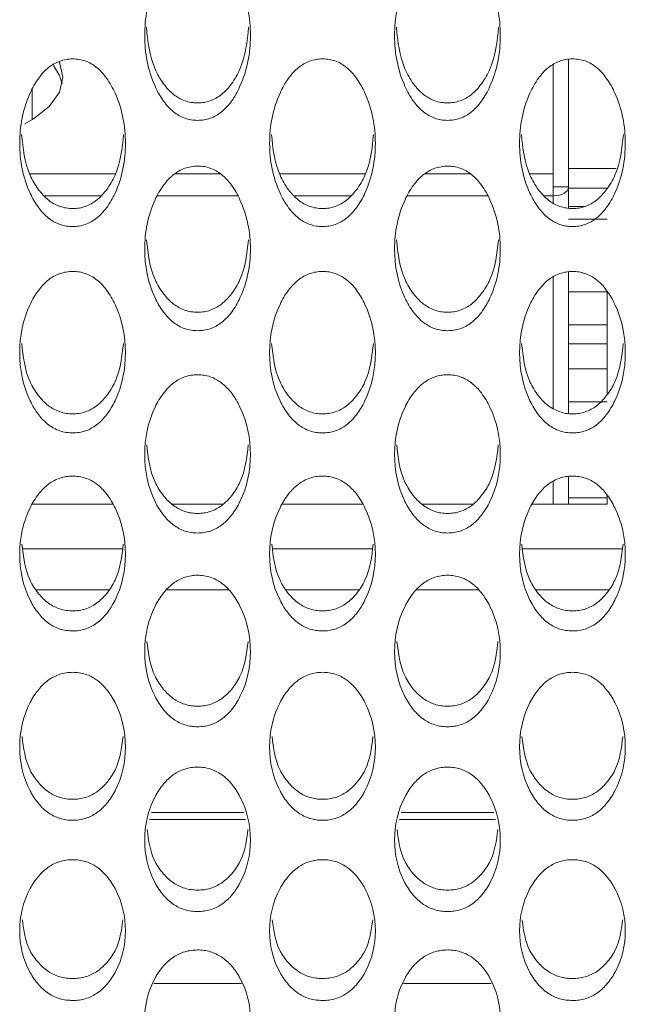
# Model space of a CAD drawing. Units: millimetres. Extents: x 104 to 1145, y 41 to 771.
# Drawn here: x 672 to 688, y 216 to 241 of the extents above; entities that cross this region are included whole.
import ezdxf

# ---------------------------------------------------------------- set-up
doc = ezdxf.new("R2010")
doc.units = ezdxf.units.MM

msp = doc.modelspace()

# ---------------------------------------------------------------- linework, layer by layer
at = {"color": 7, "linetype": 'Continuous', "lineweight": 15}
for p, q in [((686.111, 240.42), (686.111, 237.095)), ((685.711, 240.275), (685.711, 237.441)), ((686.111, 237.575), (687.351, 237.575)), ((672.098, 237.441), (674.323, 237.441)), ((675.881, 237.441), (677.045, 237.441)), ((678.598, 237.441), (680.823, 237.441)), ((682.381, 237.441), (683.545, 237.441)), ((685.098, 237.441), (685.711, 237.441)), ((685.711, 237.441), (685.711, 236.866)), ((686.111, 237.095), (685.711, 237.095)), ((686.111, 237.095), (686.111, 236.543)), ((686.111, 237.062), (687.116, 237.062)), ((673.944, 236.866), (672.479, 236.866)), ((677.505, 236.866), (675.417, 236.866)), ((680.444, 236.866), (678.979, 236.866)), ((684.005, 236.866), (681.917, 236.866)), ((685.711, 236.866), (685.479, 236.866)), ((685.711, 236.866), (685.711, 236.684)), ((686.529, 236.585), (686.111, 236.585)), ((686.111, 236.257), (687.111, 236.257)), ((685.711, 234.747), (685.711, 231.334)), ((686.111, 234.888), (686.111, 231.198)), ((686.111, 234.368), (687.111, 234.368)), ((687.111, 231.688), (687.111, 234.383)), ((687.111, 233.508), (686.111, 233.508)), ((687.111, 233.016), (686.111, 233.016)), ((686.111, 232.361), (687.111, 232.361)), ((687.111, 231.5), (686.111, 231.5)), ((685.711, 229.428), (685.711, 228.842)), ((686.111, 229.562), (686.111, 228.842)), ((687.111, 229.001), (686.111, 229.001)), ((687.111, 228.842), (687.111, 229.077)), ((672.166, 228.842), (674.256, 228.842)), ((675.798, 228.842), (677.125, 228.842)), ((678.666, 228.842), (680.756, 228.842)), ((682.298, 228.842), (683.625, 228.842)), ((685.166, 228.842), (687.111, 228.842)), ((671.92, 227.676), (674.501, 227.676)), ((678.42, 227.676), (681.001, 227.676)), ((684.92, 227.676), (687.501, 227.676)), ((672.268, 226.606), (674.154, 226.606)), ((675.653, 226.606), (677.27, 226.606)), ((678.768, 226.606), (680.654, 226.606)), ((682.153, 226.606), (683.77, 226.606)), ((685.268, 226.606), (687.154, 226.606)), ((675.259, 220.817), (677.663, 220.817)), ((681.759, 220.817), (684.163, 220.817)), ((675.213, 220.629), (677.708, 220.629)), ((681.713, 220.629), (684.208, 220.629)), ((675.321, 216.364), (677.6, 216.364)), ((681.821, 216.364), (684.1, 216.364))]:
    msp.add_line(p, q, dxfattribs=at)
at = {"color": 7, "linetype": 'Continuous', "lineweight": 15, "flags": 128}
for points in [[(671.968, 238.736), (672.197, 238.865), (672.614, 239.197), (672.873, 239.567), (672.961, 239.956), (672.874, 240.343)], [(672.943, 239.783), (672.873, 239.999), (672.715, 240.255)], [(685.711, 236.866), (685.789, 236.87), (685.864, 236.883), (685.933, 236.904), (685.993, 236.933), (686.043, 236.968), (686.08, 237.007), (686.103, 237.05), (686.111, 237.095)]]:
    msp.add_lwpolyline(points, dxfattribs=at)
at = {"color": 7, "linetype": 'Continuous', "lineweight": 15}
for points, knots in [([(676.462, 238.828), (676.518, 238.831), (676.631, 238.836), (676.854, 238.895), (677.117, 239.051), (677.373, 239.344), (677.728, 239.988), (677.917, 241.032), (677.728, 242.085), (677.373, 242.741), (677.118, 243.041), (676.855, 243.202), (676.632, 243.261), (676.462, 243.274), (676.292, 243.259), (676.068, 243.199), (675.804, 243.038), (675.548, 242.74), (675.192, 242.085), (675.005, 241.032), (675.192, 239.989), (675.548, 239.345), (675.804, 239.053), (676.068, 238.897), (676.291, 238.837), (676.405, 238.831), (676.462, 238.828)], [0, 0, 0, 0, 0.0127212, 0.0253294, 0.0523141, 0.0848097, 0.1250301, 0.2499697, 0.3748944, 0.4151402, 0.4476426, 0.4746197, 0.4872223, 0.4999401, 0.5127512, 0.5254438, 0.5525326, 0.584995, 0.6250349, 0.7499671, 0.8748868, 0.9149705, 0.9474493, 0.9745263, 0.9872052, 1, 1, 1, 1]), ([(682.962, 238.828), (683.018, 238.831), (683.131, 238.836), (683.354, 238.895), (683.617, 239.051), (683.873, 239.344), (684.228, 239.988), (684.417, 241.032), (684.228, 242.085), (683.873, 242.741), (683.618, 243.041), (683.355, 243.202), (683.132, 243.261), (682.962, 243.274), (682.792, 243.259), (682.568, 243.199), (682.304, 243.038), (682.048, 242.74), (681.692, 242.085), (681.505, 241.032), (681.692, 239.989), (682.048, 239.345), (682.304, 239.053), (682.568, 238.897), (682.791, 238.837), (682.905, 238.831), (682.962, 238.828)], [0, 0, 0, 0, 0.012722, 0.02533, 0.052315, 0.08481, 0.125031, 0.24997, 0.374895, 0.415141, 0.447643, 0.47462, 0.487223, 0.49994, 0.512751, 0.525444, 0.552533, 0.584996, 0.625036, 0.749968, 0.874887, 0.914971, 0.94745, 0.974527, 0.987206, 1, 1, 1, 1]), ([(675.131, 241.258), (675.169, 240.885), (675.221, 240.369), (675.549, 239.798), (675.804, 239.507), (676.068, 239.352), (676.291, 239.292), (676.405, 239.287), (676.462, 239.284)], [0, 0, 0, 0, 0.4531142, 0.628053, 0.7699307, 0.8883949, 0.9439316, 1, 1, 1, 1]), ([(676.462, 239.284), (676.518, 239.286), (676.631, 239.291), (676.854, 239.35), (677.117, 239.505), (677.372, 239.796), (677.699, 240.368), (677.752, 240.885), (677.79, 241.257)], [0, 0, 0, 0, 0.05576, 0.111, 0.229088, 0.371072, 0.546648, 1, 1, 1, 1]), ([(681.631, 241.258), (681.669, 240.885), (681.721, 240.369), (682.049, 239.798), (682.304, 239.507), (682.568, 239.352), (682.791, 239.292), (682.905, 239.287), (682.962, 239.284)], [0, 0, 0, 0, 0.453115, 0.628055, 0.769933, 0.888397, 0.943934, 1, 1, 1, 1]), ([(682.962, 239.284), (683.018, 239.286), (683.131, 239.291), (683.354, 239.35), (683.617, 239.505), (683.872, 239.796), (684.2, 240.368), (684.252, 240.885), (684.29, 241.257)], [0, 0, 0, 0, 0.055764, 0.111002, 0.22909, 0.371073, 0.54665, 1, 1, 1, 1]), ([(673.212, 236.066), (673.268, 236.068), (673.381, 236.073), (673.604, 236.131), (673.867, 236.284), (674.123, 236.571), (674.478, 237.204), (674.667, 238.23), (674.478, 239.265), (674.123, 239.91), (673.868, 240.204), (673.605, 240.363), (673.382, 240.421), (673.212, 240.433), (673.042, 240.419), (672.818, 240.36), (672.554, 240.202), (672.298, 239.909), (671.942, 239.264), (671.755, 238.23), (671.942, 237.205), (672.298, 236.573), (672.554, 236.286), (672.818, 236.133), (673.041, 236.074), (673.155, 236.068), (673.212, 236.066)], [0, 0, 0, 0, 0.012722, 0.025329, 0.052314, 0.08481, 0.12503, 0.24997, 0.374894, 0.41514, 0.447643, 0.47462, 0.487222, 0.49994, 0.512751, 0.525444, 0.552533, 0.584995, 0.625035, 0.749967, 0.874887, 0.914971, 0.947449, 0.974527, 0.987206, 1, 1, 1, 1]), ([(679.712, 236.066), (679.768, 236.068), (679.881, 236.073), (680.104, 236.131), (680.367, 236.284), (680.623, 236.571), (680.978, 237.204), (681.167, 238.23), (680.978, 239.265), (680.623, 239.91), (680.368, 240.204), (680.105, 240.363), (679.882, 240.421), (679.712, 240.433), (679.542, 240.419), (679.318, 240.36), (679.054, 240.202), (678.798, 239.909), (678.442, 239.264), (678.255, 238.23), (678.442, 237.205), (678.798, 236.573), (679.054, 236.286), (679.318, 236.133), (679.541, 236.074), (679.655, 236.068), (679.712, 236.066)], [0, 0, 0, 0, 0.0127212, 0.0253288, 0.0523136, 0.0848092, 0.1250298, 0.2499692, 0.3748941, 0.4151394, 0.4476419, 0.4746199, 0.4872219, 0.4999397, 0.5127508, 0.5254434, 0.5525326, 0.5849944, 0.6250347, 0.7499669, 0.8748867, 0.9149701, 0.9474488, 0.9745268, 0.9872047, 1, 1, 1, 1]), ([(686.212, 236.066), (686.268, 236.068), (686.381, 236.073), (686.604, 236.131), (686.867, 236.284), (687.123, 236.571), (687.478, 237.204), (687.667, 238.23), (687.478, 239.265), (687.123, 239.91), (686.868, 240.204), (686.605, 240.363), (686.382, 240.421), (686.212, 240.433), (686.042, 240.419), (685.818, 240.36), (685.554, 240.202), (685.298, 239.909), (684.942, 239.264), (684.755, 238.23), (684.942, 237.205), (685.298, 236.573), (685.554, 236.286), (685.818, 236.133), (686.041, 236.074), (686.155, 236.068), (686.212, 236.066)], [0, 0, 0, 0, 0.012722, 0.02533, 0.052315, 0.08481, 0.125031, 0.24997, 0.374895, 0.415141, 0.447643, 0.47462, 0.487222, 0.49994, 0.512751, 0.525444, 0.552533, 0.584996, 0.625035, 0.749968, 0.874887, 0.914971, 0.94745, 0.974527, 0.987206, 1, 1, 1, 1]), ([(671.883, 238.463), (671.921, 238.1), (671.973, 237.597), (672.299, 237.04), (672.554, 236.754), (672.818, 236.602), (673.041, 236.543), (673.155, 236.537), (673.212, 236.535)], [0, 0, 0, 0, 0.450613, 0.626353, 0.768879, 0.887887, 0.943677, 1, 1, 1, 1]), ([(673.212, 236.535), (673.268, 236.537), (673.381, 236.542), (673.604, 236.6), (673.867, 236.752), (674.122, 237.038), (674.448, 237.596), (674.5, 238.1), (674.538, 238.463)], [0, 0, 0, 0, 0.056017, 0.111508, 0.230136, 0.372768, 0.549147, 1, 1, 1, 1]), ([(678.383, 238.463), (678.421, 238.1), (678.473, 237.597), (678.799, 237.04), (679.054, 236.754), (679.318, 236.602), (679.541, 236.543), (679.655, 236.537), (679.712, 236.535)], [0, 0, 0, 0, 0.450613, 0.62635, 0.768877, 0.887887, 0.943673, 1, 1, 1, 1]), ([(679.712, 236.535), (679.768, 236.537), (679.881, 236.542), (680.104, 236.6), (680.367, 236.752), (680.622, 237.038), (680.948, 237.596), (681, 238.1), (681.038, 238.463)], [0, 0, 0, 0, 0.056015, 0.111505, 0.230133, 0.372766, 0.549146, 1, 1, 1, 1]), ([(684.883, 238.463), (684.921, 238.1), (684.973, 237.597), (685.299, 237.04), (685.554, 236.754), (685.818, 236.602), (686.041, 236.543), (686.155, 236.537), (686.212, 236.535)], [0, 0, 0, 0, 0.450614, 0.626353, 0.76888, 0.887887, 0.943677, 1, 1, 1, 1]), ([(686.212, 236.535), (686.268, 236.537), (686.381, 236.542), (686.604, 236.6), (686.867, 236.752), (687.122, 237.038), (687.448, 237.596), (687.5, 238.1), (687.538, 238.463)], [0, 0, 0, 0, 0.056019, 0.11151, 0.230138, 0.37277, 0.549148, 1, 1, 1, 1]), ([(676.462, 233.354), (676.518, 233.356), (676.631, 233.361), (676.854, 233.418), (677.117, 233.568), (677.373, 233.85), (677.728, 234.471), (677.917, 235.478), (677.728, 236.494), (677.373, 237.128), (677.118, 237.417), (676.855, 237.572), (676.632, 237.629), (676.462, 237.642), (676.292, 237.628), (676.068, 237.57), (675.804, 237.414), (675.548, 237.126), (675.192, 236.494), (675.005, 235.478), (675.192, 234.472), (675.548, 233.852), (675.804, 233.57), (676.068, 233.42), (676.291, 233.362), (676.405, 233.356), (676.462, 233.354)], [0, 0, 0, 0, 0.012721, 0.025329, 0.052314, 0.08481, 0.12503, 0.24997, 0.374894, 0.41514, 0.447643, 0.47462, 0.487222, 0.49994, 0.512751, 0.525444, 0.552533, 0.584995, 0.625035, 0.749967, 0.874887, 0.914971, 0.947449, 0.974526, 0.987205, 1, 1, 1, 1]), ([(682.962, 233.354), (683.018, 233.356), (683.131, 233.361), (683.354, 233.418), (683.617, 233.568), (683.873, 233.85), (684.228, 234.471), (684.417, 235.478), (684.228, 236.494), (683.873, 237.128), (683.618, 237.417), (683.355, 237.572), (683.132, 237.629), (682.962, 237.642), (682.792, 237.628), (682.568, 237.57), (682.304, 237.414), (682.048, 237.126), (681.692, 236.494), (681.505, 235.478), (681.692, 234.472), (682.048, 233.852), (682.304, 233.57), (682.568, 233.42), (682.791, 233.362), (682.905, 233.356), (682.962, 233.354)], [0, 0, 0, 0, 0.012722, 0.02533, 0.052315, 0.08481, 0.125031, 0.24997, 0.374895, 0.415141, 0.447643, 0.474621, 0.487223, 0.49994, 0.512751, 0.525444, 0.552533, 0.584996, 0.625036, 0.749968, 0.874887, 0.914971, 0.94745, 0.974527, 0.987206, 1, 1, 1, 1]), ([(675.136, 235.718), (675.173, 235.366), (675.225, 234.875), (675.549, 234.332), (675.804, 234.051), (676.068, 233.902), (676.291, 233.844), (676.405, 233.839), (676.462, 233.836)], [0, 0, 0, 0, 0.4479953, 0.6245714, 0.7677774, 0.8873502, 0.9434068, 1, 1, 1, 1]), ([(676.462, 233.836), (676.518, 233.839), (676.631, 233.843), (676.854, 233.9), (677.117, 234.049), (677.371, 234.33), (677.696, 234.874), (677.748, 235.365), (677.785, 235.717)], [0, 0, 0, 0, 0.0562813, 0.1120386, 0.2312316, 0.3745439, 0.5517625, 1, 1, 1, 1]), ([(681.636, 235.718), (681.673, 235.366), (681.725, 234.875), (682.049, 234.332), (682.304, 234.051), (682.568, 233.902), (682.791, 233.844), (682.905, 233.839), (682.962, 233.836)], [0, 0, 0, 0, 0.447996, 0.624573, 0.767779, 0.887352, 0.943409, 1, 1, 1, 1]), ([(682.962, 233.836), (683.018, 233.839), (683.131, 233.843), (683.354, 233.9), (683.617, 234.049), (683.871, 234.33), (684.196, 234.874), (684.248, 235.365), (684.285, 235.717)], [0, 0, 0, 0, 0.056286, 0.112041, 0.231233, 0.374545, 0.551764, 1, 1, 1, 1]), ([(673.212, 230.694), (673.268, 230.697), (673.381, 230.701), (673.604, 230.757), (673.867, 230.905), (674.123, 231.181), (674.478, 231.79), (674.667, 232.777), (674.478, 233.774), (674.123, 234.396), (673.868, 234.68), (673.605, 234.832), (673.382, 234.888), (673.212, 234.901), (673.042, 234.887), (672.818, 234.83), (672.554, 234.677), (672.298, 234.395), (671.942, 233.774), (671.755, 232.777), (671.942, 231.79), (672.298, 231.183), (672.554, 230.907), (672.818, 230.759), (673.041, 230.702), (673.155, 230.697), (673.212, 230.694)], [0, 0, 0, 0, 0.0127218, 0.0253294, 0.0523142, 0.0848097, 0.1250301, 0.2499697, 0.3748945, 0.4151402, 0.4476427, 0.4746202, 0.4872223, 0.4999401, 0.5127511, 0.5254437, 0.552533, 0.5849951, 0.6250352, 0.7499673, 0.874887, 0.9149709, 0.9474493, 0.9745269, 0.9872058, 1, 1, 1, 1]), ([(679.712, 230.694), (679.768, 230.697), (679.881, 230.701), (680.104, 230.757), (680.367, 230.905), (680.623, 231.181), (680.978, 231.79), (681.167, 232.777), (680.978, 233.774), (680.623, 234.396), (680.368, 234.68), (680.105, 234.832), (679.882, 234.888), (679.712, 234.901), (679.542, 234.887), (679.318, 234.83), (679.054, 234.677), (678.798, 234.395), (678.442, 233.774), (678.255, 232.777), (678.442, 231.79), (678.798, 231.183), (679.054, 230.907), (679.318, 230.759), (679.541, 230.702), (679.655, 230.697), (679.712, 230.694)], [0, 0, 0, 0, 0.012721, 0.025329, 0.052314, 0.084809, 0.12503, 0.249969, 0.374894, 0.415139, 0.447642, 0.47462, 0.487222, 0.49994, 0.512751, 0.525443, 0.552533, 0.584994, 0.625035, 0.749967, 0.874887, 0.91497, 0.947449, 0.974527, 0.987205, 1, 1, 1, 1]), ([(686.212, 230.694), (686.268, 230.697), (686.381, 230.701), (686.604, 230.757), (686.867, 230.905), (687.123, 231.181), (687.478, 231.79), (687.667, 232.777), (687.478, 233.774), (687.123, 234.396), (686.868, 234.68), (686.605, 234.832), (686.382, 234.888), (686.212, 234.901), (686.042, 234.887), (685.818, 234.83), (685.554, 234.677), (685.298, 234.395), (684.942, 233.774), (684.755, 232.777), (684.942, 231.79), (685.298, 231.183), (685.554, 230.907), (685.818, 230.759), (686.041, 230.702), (686.155, 230.697), (686.212, 230.694)], [0, 0, 0, 0, 0.012722, 0.02533, 0.052315, 0.08481, 0.12503, 0.24997, 0.374895, 0.415141, 0.447643, 0.47462, 0.487222, 0.49994, 0.512751, 0.525444, 0.552533, 0.584996, 0.625035, 0.749968, 0.874887, 0.914971, 0.94745, 0.974527, 0.987206, 1, 1, 1, 1]), ([(671.888, 233.024), (671.925, 232.682), (671.976, 232.205), (672.299, 231.676), (672.554, 231.401), (672.818, 231.255), (673.041, 231.198), (673.155, 231.193), (673.212, 231.19)], [0, 0, 0, 0, 0.445251, 0.622707, 0.766623, 0.886792, 0.943128, 1, 1, 1, 1]), ([(673.212, 231.19), (673.268, 231.193), (673.381, 231.197), (673.604, 231.253), (673.867, 231.399), (674.121, 231.674), (674.444, 232.204), (674.496, 232.682), (674.533, 233.024)], [0, 0, 0, 0, 0.056563, 0.112596, 0.232381, 0.376405, 0.554505, 1, 1, 1, 1]), ([(678.388, 233.024), (678.425, 232.682), (678.476, 232.205), (678.799, 231.676), (679.054, 231.401), (679.318, 231.255), (679.541, 231.198), (679.655, 231.193), (679.712, 231.19)], [0, 0, 0, 0, 0.445251, 0.622704, 0.766621, 0.886793, 0.943123, 1, 1, 1, 1]), ([(679.712, 231.19), (679.768, 231.193), (679.881, 231.197), (680.104, 231.253), (680.367, 231.399), (680.621, 231.674), (680.944, 232.204), (680.996, 232.682), (681.033, 233.024)], [0, 0, 0, 0, 0.056561, 0.112593, 0.232379, 0.376404, 0.554505, 1, 1, 1, 1]), ([(684.888, 233.024), (684.925, 232.682), (684.976, 232.205), (685.299, 231.676), (685.554, 231.401), (685.818, 231.255), (686.041, 231.198), (686.155, 231.193), (686.212, 231.19)], [0, 0, 0, 0, 0.4452523, 0.6227067, 0.7666247, 0.8867924, 0.9431278, 1, 1, 1, 1]), ([(686.212, 231.19), (686.268, 231.193), (686.381, 231.197), (686.604, 231.253), (686.867, 231.399), (687.121, 231.674), (687.444, 232.204), (687.496, 232.682), (687.533, 233.024)], [0, 0, 0, 0, 0.0565659, 0.1125979, 0.2323829, 0.3764072, 0.5545054, 1, 1, 1, 1]), ([(676.462, 228.089), (676.518, 228.092), (676.631, 228.096), (676.854, 228.151), (677.117, 228.295), (677.373, 228.566), (677.728, 229.162), (677.917, 230.129), (677.728, 231.106), (677.373, 231.716), (677.118, 231.994), (676.855, 232.144), (676.632, 232.199), (676.462, 232.211), (676.292, 232.198), (676.068, 232.142), (675.804, 231.992), (675.548, 231.715), (675.192, 231.106), (675.005, 230.129), (675.192, 229.163), (675.548, 228.567), (675.804, 228.297), (676.068, 228.153), (676.291, 228.097), (676.405, 228.092), (676.462, 228.089)], [0, 0, 0, 0, 0.012721, 0.025329, 0.052314, 0.08481, 0.12503, 0.24997, 0.374894, 0.41514, 0.447643, 0.47462, 0.487222, 0.49994, 0.512751, 0.525444, 0.552533, 0.584995, 0.625035, 0.749967, 0.874887, 0.914971, 0.947449, 0.974526, 0.987205, 1, 1, 1, 1]), ([(682.962, 228.089), (683.018, 228.092), (683.131, 228.096), (683.354, 228.151), (683.617, 228.295), (683.873, 228.566), (684.228, 229.162), (684.417, 230.129), (684.228, 231.106), (683.873, 231.716), (683.618, 231.994), (683.355, 232.144), (683.132, 232.199), (682.962, 232.211), (682.792, 232.198), (682.568, 232.142), (682.304, 231.992), (682.048, 231.715), (681.692, 231.106), (681.505, 230.129), (681.692, 229.163), (682.048, 228.567), (682.304, 228.297), (682.568, 228.153), (682.791, 228.097), (682.905, 228.092), (682.962, 228.089)], [0, 0, 0, 0, 0.012722, 0.02533, 0.052315, 0.08481, 0.125031, 0.24997, 0.374895, 0.415141, 0.447643, 0.474621, 0.487223, 0.49994, 0.512751, 0.525444, 0.552533, 0.584996, 0.625036, 0.749968, 0.874887, 0.914971, 0.94745, 0.974527, 0.987206, 1, 1, 1, 1]), ([(675.141, 230.383), (675.177, 230.052), (675.228, 229.588), (675.549, 229.074), (675.804, 228.805), (676.068, 228.661), (676.291, 228.606), (676.405, 228.601), (676.462, 228.598)], [0, 0, 0, 0, 0.442367, 0.620743, 0.765409, 0.886202, 0.94283, 1, 1, 1, 1]), ([(676.462, 228.598), (676.518, 228.6), (676.631, 228.605), (676.854, 228.659), (677.117, 228.803), (677.371, 229.072), (677.692, 229.588), (677.744, 230.052), (677.781, 230.382)], [0, 0, 0, 0, 0.056855, 0.113181, 0.233589, 0.378362, 0.557387, 1, 1, 1, 1]), ([(681.641, 230.383), (681.677, 230.052), (681.728, 229.588), (682.049, 229.074), (682.304, 228.805), (682.568, 228.661), (682.791, 228.606), (682.905, 228.601), (682.962, 228.598)], [0, 0, 0, 0, 0.442367, 0.620745, 0.765411, 0.886204, 0.942832, 1, 1, 1, 1]), ([(682.962, 228.598), (683.018, 228.6), (683.131, 228.605), (683.354, 228.659), (683.617, 228.803), (683.871, 229.072), (684.192, 229.588), (684.244, 230.052), (684.281, 230.382)], [0, 0, 0, 0, 0.05686, 0.113183, 0.233591, 0.378363, 0.557389, 1, 1, 1, 1]), ([(673.212, 225.54), (673.268, 225.542), (673.381, 225.546), (673.604, 225.6), (673.867, 225.741), (674.123, 226.006), (674.478, 226.589), (674.667, 227.536), (674.478, 228.492), (674.123, 229.09), (673.868, 229.362), (673.605, 229.509), (673.382, 229.563), (673.212, 229.575), (673.042, 229.562), (672.818, 229.507), (672.554, 229.36), (672.298, 229.089), (671.942, 228.492), (671.755, 227.536), (671.942, 226.59), (672.298, 226.007), (672.554, 225.743), (672.818, 225.602), (673.041, 225.547), (673.155, 225.542), (673.212, 225.54)], [0, 0, 0, 0, 0.012722, 0.025329, 0.052314, 0.08481, 0.12503, 0.24997, 0.374894, 0.41514, 0.447643, 0.47462, 0.487222, 0.49994, 0.512751, 0.525444, 0.552533, 0.584995, 0.625035, 0.749967, 0.874887, 0.914971, 0.947449, 0.974527, 0.987206, 1, 1, 1, 1]), ([(679.712, 225.54), (679.768, 225.542), (679.881, 225.546), (680.104, 225.6), (680.367, 225.741), (680.623, 226.006), (680.978, 226.589), (681.167, 227.536), (680.978, 228.492), (680.623, 229.09), (680.368, 229.362), (680.105, 229.509), (679.882, 229.563), (679.712, 229.575), (679.542, 229.562), (679.318, 229.507), (679.054, 229.36), (678.798, 229.089), (678.442, 228.492), (678.255, 227.536), (678.442, 226.59), (678.798, 226.007), (679.054, 225.743), (679.318, 225.602), (679.541, 225.547), (679.655, 225.542), (679.712, 225.54)], [0, 0, 0, 0, 0.012721, 0.025329, 0.052314, 0.084809, 0.12503, 0.249969, 0.374894, 0.415139, 0.447642, 0.47462, 0.487222, 0.49994, 0.512751, 0.525443, 0.552533, 0.584994, 0.625035, 0.749967, 0.874887, 0.91497, 0.947449, 0.974527, 0.987205, 1, 1, 1, 1]), ([(686.212, 225.54), (686.268, 225.542), (686.381, 225.546), (686.604, 225.6), (686.867, 225.741), (687.123, 226.006), (687.478, 226.589), (687.667, 227.536), (687.478, 228.492), (687.123, 229.09), (686.868, 229.362), (686.605, 229.509), (686.382, 229.563), (686.212, 229.575), (686.042, 229.562), (685.818, 229.507), (685.554, 229.36), (685.298, 229.089), (684.942, 228.492), (684.755, 227.536), (684.942, 226.59), (685.298, 226.007), (685.554, 225.743), (685.818, 225.602), (686.041, 225.547), (686.155, 225.542), (686.212, 225.54)], [0, 0, 0, 0, 0.012722, 0.02533, 0.052315, 0.08481, 0.12503, 0.24997, 0.374895, 0.415141, 0.447643, 0.47462, 0.487222, 0.49994, 0.512751, 0.525444, 0.552533, 0.584996, 0.625035, 0.749968, 0.874887, 0.914971, 0.94745, 0.974527, 0.987206, 1, 1, 1, 1]), ([(671.893, 227.796), (671.929, 227.476), (671.98, 227.026), (672.299, 226.526), (672.554, 226.263), (672.818, 226.123), (673.041, 226.069), (673.155, 226.064), (673.212, 226.061)], [0, 0, 0, 0, 0.439328, 0.618678, 0.764131, 0.885584, 0.942521, 1, 1, 1, 1]), ([(673.212, 226.061), (673.268, 226.063), (673.381, 226.068), (673.604, 226.121), (673.867, 226.261), (674.121, 226.525), (674.44, 227.026), (674.491, 227.476), (674.528, 227.796)], [0, 0, 0, 0, 0.057167, 0.113797, 0.234861, 0.380423, 0.560424, 1, 1, 1, 1]), ([(678.393, 227.796), (678.429, 227.476), (678.48, 227.026), (678.799, 226.526), (679.054, 226.263), (679.318, 226.123), (679.541, 226.069), (679.655, 226.064), (679.712, 226.061)], [0, 0, 0, 0, 0.439328, 0.618675, 0.764129, 0.885584, 0.942516, 1, 1, 1, 1]), ([(679.712, 226.061), (679.768, 226.063), (679.881, 226.068), (680.104, 226.121), (680.367, 226.261), (680.621, 226.525), (680.94, 227.026), (680.991, 227.476), (681.028, 227.796)], [0, 0, 0, 0, 0.057165, 0.113795, 0.234859, 0.380421, 0.560423, 1, 1, 1, 1]), ([(684.893, 227.796), (684.929, 227.476), (684.98, 227.026), (685.299, 226.526), (685.554, 226.263), (685.818, 226.123), (686.041, 226.069), (686.155, 226.064), (686.212, 226.061)], [0, 0, 0, 0, 0.439329, 0.618678, 0.764133, 0.885584, 0.942521, 1, 1, 1, 1]), ([(686.212, 226.061), (686.268, 226.063), (686.381, 226.068), (686.604, 226.121), (686.867, 226.261), (687.121, 226.525), (687.44, 227.026), (687.491, 227.476), (687.528, 227.796)], [0, 0, 0, 0, 0.0571697, 0.1137998, 0.2348635, 0.3804252, 0.5604245, 1, 1, 1, 1]), ([(676.462, 223.047), (676.518, 223.049), (676.631, 223.053), (676.854, 223.105), (677.117, 223.243), (677.373, 223.502), (677.728, 224.072), (677.917, 224.998), (677.728, 225.934), (677.373, 226.519), (677.118, 226.785), (676.855, 226.929), (676.632, 226.981), (676.462, 226.993), (676.292, 226.98), (676.068, 226.927), (675.804, 226.783), (675.548, 226.517), (675.192, 225.934), (675.005, 224.998), (675.192, 224.073), (675.548, 223.504), (675.804, 223.245), (676.068, 223.107), (676.291, 223.054), (676.405, 223.049), (676.462, 223.047)], [0, 0, 0, 0, 0.012721, 0.025329, 0.052314, 0.08481, 0.12503, 0.24997, 0.374894, 0.41514, 0.447643, 0.47462, 0.487222, 0.49994, 0.512751, 0.525444, 0.552533, 0.584995, 0.625035, 0.749967, 0.874887, 0.914971, 0.947449, 0.974526, 0.987205, 1, 1, 1, 1]), ([(682.962, 223.047), (683.018, 223.049), (683.131, 223.053), (683.354, 223.105), (683.617, 223.243), (683.873, 223.502), (684.228, 224.072), (684.417, 224.998), (684.228, 225.934), (683.873, 226.519), (683.618, 226.785), (683.355, 226.929), (683.132, 226.981), (682.962, 226.993), (682.792, 226.98), (682.568, 226.927), (682.304, 226.783), (682.048, 226.517), (681.692, 225.934), (681.505, 224.998), (681.692, 224.073), (682.048, 223.504), (682.304, 223.245), (682.568, 223.107), (682.791, 223.054), (682.905, 223.049), (682.962, 223.047)], [0, 0, 0, 0, 0.012722, 0.02533, 0.052315, 0.08481, 0.125031, 0.24997, 0.374895, 0.415141, 0.447643, 0.474621, 0.487223, 0.49994, 0.512751, 0.525444, 0.552533, 0.584996, 0.625036, 0.749968, 0.874887, 0.914971, 0.94745, 0.974527, 0.987206, 1, 1, 1, 1]), ([(675.146, 225.264), (675.182, 224.956), (675.233, 224.52), (675.55, 224.035), (675.804, 223.778), (676.068, 223.641), (676.291, 223.588), (676.405, 223.583), (676.462, 223.581)], [0, 0, 0, 0, 0.436119, 0.616494, 0.762781, 0.884926, 0.942189, 1, 1, 1, 1]), ([(676.462, 223.581), (676.518, 223.583), (676.631, 223.587), (676.854, 223.639), (677.117, 223.776), (677.371, 224.034), (677.688, 224.519), (677.739, 224.956), (677.775, 225.264)], [0, 0, 0, 0, 0.057492, 0.114448, 0.236205, 0.3826, 0.563631, 1, 1, 1, 1]), ([(681.646, 225.264), (681.682, 224.956), (681.733, 224.52), (682.05, 224.035), (682.304, 223.778), (682.568, 223.641), (682.791, 223.588), (682.905, 223.583), (682.962, 223.581)], [0, 0, 0, 0, 0.43612, 0.616496, 0.762783, 0.884929, 0.942192, 1, 1, 1, 1]), ([(682.962, 223.581), (683.018, 223.583), (683.131, 223.587), (683.354, 223.639), (683.617, 223.776), (683.871, 224.034), (684.188, 224.519), (684.239, 224.956), (684.275, 225.264)], [0, 0, 0, 0, 0.057497, 0.114451, 0.236207, 0.382602, 0.563633, 1, 1, 1, 1]), ([(673.212, 220.612), (673.268, 220.614), (673.381, 220.618), (673.604, 220.669), (673.867, 220.804), (674.123, 221.057), (674.478, 221.613), (674.667, 222.517), (674.478, 223.432), (674.123, 224.004), (673.868, 224.264), (673.605, 224.405), (673.382, 224.456), (673.212, 224.467), (673.042, 224.455), (672.818, 224.403), (672.554, 224.262), (672.298, 224.002), (671.942, 223.432), (671.755, 222.518), (671.942, 221.614), (672.298, 221.058), (672.554, 220.806), (672.818, 220.671), (673.041, 220.619), (673.155, 220.614), (673.212, 220.612)], [0, 0, 0, 0, 0.012722, 0.025329, 0.052314, 0.08481, 0.12503, 0.24997, 0.374894, 0.41514, 0.447643, 0.47462, 0.487222, 0.49994, 0.512751, 0.525444, 0.552533, 0.584995, 0.625035, 0.749967, 0.874887, 0.914971, 0.947449, 0.974527, 0.987206, 1, 1, 1, 1]), ([(679.712, 220.612), (679.768, 220.614), (679.881, 220.618), (680.104, 220.669), (680.367, 220.804), (680.623, 221.057), (680.978, 221.613), (681.167, 222.517), (680.978, 223.432), (680.623, 224.004), (680.368, 224.264), (680.105, 224.405), (679.882, 224.456), (679.712, 224.467), (679.542, 224.455), (679.318, 224.403), (679.054, 224.262), (678.798, 224.002), (678.442, 223.432), (678.255, 222.518), (678.442, 221.614), (678.798, 221.058), (679.054, 220.806), (679.318, 220.671), (679.541, 220.619), (679.655, 220.614), (679.712, 220.612)], [0, 0, 0, 0, 0.012721, 0.025329, 0.052314, 0.084809, 0.12503, 0.249969, 0.374894, 0.415139, 0.447642, 0.47462, 0.487222, 0.49994, 0.512751, 0.525443, 0.552533, 0.584994, 0.625035, 0.749967, 0.874887, 0.91497, 0.947449, 0.974527, 0.987205, 1, 1, 1, 1]), ([(686.212, 220.612), (686.268, 220.614), (686.381, 220.618), (686.604, 220.669), (686.867, 220.804), (687.123, 221.057), (687.478, 221.613), (687.667, 222.517), (687.478, 223.432), (687.123, 224.004), (686.868, 224.264), (686.605, 224.405), (686.382, 224.456), (686.212, 224.467), (686.042, 224.455), (685.818, 224.403), (685.554, 224.262), (685.298, 224.002), (684.942, 223.432), (684.755, 222.518), (684.942, 221.614), (685.298, 221.058), (685.554, 220.806), (685.818, 220.671), (686.041, 220.619), (686.155, 220.614), (686.212, 220.612)], [0, 0, 0, 0, 0.012722, 0.02533, 0.052315, 0.08481, 0.12503, 0.24997, 0.374895, 0.415141, 0.447643, 0.47462, 0.487222, 0.49994, 0.512751, 0.525444, 0.552533, 0.584996, 0.625035, 0.749968, 0.874887, 0.914971, 0.94745, 0.974527, 0.987206, 1, 1, 1, 1]), ([(671.899, 222.79), (671.934, 222.493), (671.985, 222.071), (672.3, 221.602), (672.554, 221.351), (672.818, 221.217), (673.041, 221.165), (673.155, 221.16), (673.212, 221.158)], [0, 0, 0, 0, 0.43272, 0.614184, 0.761351, 0.884235, 0.941843, 1, 1, 1, 1]), ([(673.212, 221.158), (673.268, 221.16), (673.381, 221.164), (673.604, 221.215), (673.867, 221.349), (674.121, 221.6), (674.436, 222.071), (674.487, 222.493), (674.522, 222.79)], [0, 0, 0, 0, 0.057841, 0.115138, 0.237628, 0.384905, 0.567027, 1, 1, 1, 1]), ([(678.399, 222.79), (678.434, 222.493), (678.485, 222.071), (678.8, 221.602), (679.054, 221.351), (679.318, 221.217), (679.541, 221.165), (679.655, 221.16), (679.712, 221.158)], [0, 0, 0, 0, 0.43272, 0.614181, 0.76135, 0.884235, 0.941838, 1, 1, 1, 1]), ([(679.712, 221.158), (679.768, 221.16), (679.881, 221.164), (680.104, 221.215), (680.367, 221.349), (680.621, 221.6), (680.936, 222.071), (680.987, 222.493), (681.022, 222.79)], [0, 0, 0, 0, 0.057838, 0.115136, 0.237626, 0.384903, 0.567026, 1, 1, 1, 1]), ([(684.899, 222.79), (684.934, 222.493), (684.985, 222.071), (685.3, 221.602), (685.554, 221.351), (685.818, 221.217), (686.041, 221.165), (686.155, 221.16), (686.212, 221.158)], [0, 0, 0, 0, 0.432721, 0.614184, 0.761353, 0.884235, 0.941843, 1, 1, 1, 1]), ([(686.212, 221.158), (686.268, 221.16), (686.381, 221.164), (686.604, 221.215), (686.867, 221.349), (687.121, 221.6), (687.436, 222.071), (687.487, 222.493), (687.522, 222.79)], [0, 0, 0, 0, 0.057843, 0.115141, 0.237631, 0.384907, 0.567027, 1, 1, 1, 1]), ([(676.462, 218.237), (676.518, 218.239), (676.631, 218.243), (676.854, 218.293), (677.117, 218.424), (677.373, 218.67), (677.728, 219.213), (677.917, 220.095), (677.728, 220.988), (677.373, 221.546), (677.118, 221.801), (676.855, 221.938), (676.632, 221.988), (676.462, 221.999), (676.292, 221.987), (676.068, 221.936), (675.804, 221.799), (675.548, 221.545), (675.192, 220.988), (675.005, 220.095), (675.192, 219.214), (675.548, 218.672), (675.804, 218.426), (676.068, 218.294), (676.291, 218.244), (676.405, 218.239), (676.462, 218.237)], [0, 0, 0, 0, 0.012721, 0.025329, 0.052314, 0.08481, 0.12503, 0.24997, 0.374894, 0.41514, 0.447643, 0.47462, 0.487222, 0.49994, 0.512751, 0.525444, 0.552533, 0.584995, 0.625035, 0.749967, 0.874887, 0.914971, 0.947449, 0.974526, 0.987205, 1, 1, 1, 1]), ([(682.962, 218.237), (683.018, 218.239), (683.131, 218.243), (683.354, 218.293), (683.617, 218.424), (683.873, 218.67), (684.228, 219.213), (684.417, 220.095), (684.228, 220.988), (683.873, 221.546), (683.618, 221.801), (683.355, 221.938), (683.132, 221.988), (682.962, 221.999), (682.792, 221.987), (682.568, 221.936), (682.304, 221.799), (682.048, 221.545), (681.692, 220.988), (681.505, 220.095), (681.692, 219.214), (682.048, 218.672), (682.304, 218.426), (682.568, 218.294), (682.791, 218.244), (682.905, 218.239), (682.962, 218.237)], [0, 0, 0, 0, 0.012722, 0.02533, 0.052315, 0.08481, 0.125031, 0.24997, 0.374895, 0.415141, 0.447643, 0.47462, 0.487223, 0.49994, 0.512751, 0.525444, 0.552533, 0.584996, 0.625036, 0.749968, 0.874887, 0.914971, 0.94745, 0.974527, 0.987206, 1, 1, 1, 1]), ([(675.152, 220.374), (675.187, 220.089), (675.237, 219.682), (675.55, 219.227), (675.804, 218.982), (676.068, 218.852), (676.291, 218.802), (676.405, 218.797), (676.462, 218.795)], [0, 0, 0, 0, 0.429112, 0.611728, 0.759833, 0.883497, 0.941471, 1, 1, 1, 1]), ([(676.462, 218.795), (676.518, 218.797), (676.631, 218.801), (676.854, 218.85), (677.117, 218.981), (677.371, 219.226), (677.684, 219.681), (677.734, 220.088), (677.769, 220.374)], [0, 0, 0, 0, 0.058206, 0.11587, 0.23914, 0.387353, 0.570633, 1, 1, 1, 1]), ([(681.652, 220.374), (681.687, 220.089), (681.737, 219.682), (682.05, 219.227), (682.304, 218.982), (682.568, 218.852), (682.791, 218.802), (682.905, 218.797), (682.962, 218.795)], [0, 0, 0, 0, 0.429113, 0.61173, 0.759835, 0.883499, 0.941473, 1, 1, 1, 1]), ([(682.962, 218.795), (683.018, 218.797), (683.131, 218.801), (683.354, 218.85), (683.617, 218.981), (683.871, 219.226), (684.184, 219.681), (684.234, 220.088), (684.269, 220.374)], [0, 0, 0, 0, 0.058211, 0.1158727, 0.2391415, 0.3873545, 0.5706345, 1, 1, 1, 1]), ([(673.212, 215.922), (673.268, 215.924), (673.381, 215.928), (673.604, 215.977), (673.867, 216.105), (674.123, 216.345), (674.478, 216.873), (674.667, 217.733), (674.478, 218.603), (674.123, 219.148), (673.868, 219.396), (673.605, 219.53), (673.382, 219.579), (673.212, 219.59), (673.042, 219.578), (672.818, 219.528), (672.554, 219.394), (672.298, 219.147), (671.942, 218.603), (671.755, 217.733), (671.942, 216.874), (672.298, 216.346), (672.554, 216.106), (672.818, 215.978), (673.041, 215.929), (673.155, 215.925), (673.212, 215.922)], [0, 0, 0, 0, 0.012722, 0.025329, 0.052314, 0.08481, 0.12503, 0.24997, 0.374894, 0.41514, 0.447643, 0.47462, 0.487222, 0.49994, 0.512751, 0.525444, 0.552533, 0.584995, 0.625035, 0.749967, 0.874887, 0.914971, 0.947449, 0.974527, 0.987206, 1, 1, 1, 1]), ([(679.712, 215.922), (679.768, 215.924), (679.881, 215.928), (680.104, 215.977), (680.367, 216.105), (680.623, 216.345), (680.978, 216.873), (681.167, 217.733), (680.978, 218.603), (680.623, 219.148), (680.368, 219.396), (680.105, 219.53), (679.882, 219.579), (679.712, 219.59), (679.542, 219.578), (679.318, 219.528), (679.054, 219.394), (678.798, 219.147), (678.442, 218.603), (678.255, 217.733), (678.442, 216.874), (678.798, 216.346), (679.054, 216.106), (679.318, 215.978), (679.541, 215.929), (679.655, 215.925), (679.712, 215.922)], [0, 0, 0, 0, 0.012721, 0.025329, 0.052314, 0.084809, 0.12503, 0.249969, 0.374894, 0.415139, 0.447642, 0.47462, 0.487222, 0.49994, 0.512751, 0.525443, 0.552533, 0.584994, 0.625035, 0.749967, 0.874887, 0.91497, 0.947449, 0.974527, 0.987205, 1, 1, 1, 1]), ([(686.212, 215.922), (686.268, 215.924), (686.381, 215.928), (686.604, 215.977), (686.867, 216.105), (687.123, 216.345), (687.478, 216.873), (687.667, 217.733), (687.478, 218.603), (687.123, 219.148), (686.868, 219.396), (686.605, 219.53), (686.382, 219.579), (686.212, 219.59), (686.042, 219.578), (685.818, 219.528), (685.554, 219.394), (685.298, 219.147), (684.942, 218.603), (684.755, 217.733), (684.942, 216.874), (685.298, 216.346), (685.554, 216.106), (685.818, 215.978), (686.041, 215.929), (686.155, 215.925), (686.212, 215.922)], [0, 0, 0, 0, 0.0127224, 0.0253299, 0.0523147, 0.0848103, 0.1250305, 0.2499701, 0.374895, 0.4151408, 0.4476433, 0.4746204, 0.4872224, 0.4999402, 0.5127513, 0.5254439, 0.5525331, 0.5849956, 0.6250355, 0.7499676, 0.8748874, 0.914971, 0.9474498, 0.9745269, 0.9872058, 1, 1, 1, 1]), ([(671.905, 218.018), (671.94, 217.744), (671.989, 217.352), (672.3, 216.913), (672.554, 216.675), (672.818, 216.547), (673.041, 216.498), (673.155, 216.494), (673.212, 216.492)], [0, 0, 0, 0, 0.425268, 0.609116, 0.758216, 0.882715, 0.941079, 1, 1, 1, 1]), ([(673.212, 216.492), (673.268, 216.494), (673.381, 216.498), (673.604, 216.546), (673.867, 216.673), (674.121, 216.912), (674.431, 217.351), (674.481, 217.744), (674.516, 218.018)], [0, 0, 0, 0, 0.0586, 0.11665, 0.240749, 0.38996, 0.574473, 1, 1, 1, 1]), ([(678.405, 218.018), (678.44, 217.744), (678.489, 217.352), (678.8, 216.913), (679.054, 216.675), (679.318, 216.547), (679.541, 216.498), (679.655, 216.494), (679.712, 216.492)], [0, 0, 0, 0, 0.425268, 0.609113, 0.758214, 0.882715, 0.941074, 1, 1, 1, 1]), ([(679.712, 216.492), (679.768, 216.494), (679.881, 216.498), (680.104, 216.546), (680.367, 216.673), (680.621, 216.912), (680.931, 217.351), (680.981, 217.744), (681.016, 218.018)], [0, 0, 0, 0, 0.058598, 0.116648, 0.2407473, 0.3899585, 0.5744731, 1, 1, 1, 1]), ([(684.905, 218.018), (684.94, 217.744), (684.989, 217.352), (685.3, 216.913), (685.554, 216.675), (685.818, 216.547), (686.041, 216.498), (686.155, 216.494), (686.212, 216.492)], [0, 0, 0, 0, 0.425269, 0.609116, 0.758218, 0.882714, 0.941079, 1, 1, 1, 1]), ([(686.212, 216.492), (686.268, 216.494), (686.381, 216.498), (686.604, 216.546), (686.867, 216.673), (687.121, 216.912), (687.431, 217.351), (687.481, 217.744), (687.516, 218.018)], [0, 0, 0, 0, 0.058603, 0.116653, 0.240751, 0.389962, 0.574474, 1, 1, 1, 1]), ([(676.462, 213.67), (676.518, 213.672), (676.631, 213.676), (676.854, 213.723), (677.117, 213.847), (677.373, 214.081), (677.728, 214.595), (677.917, 215.431), (677.728, 216.279), (677.373, 216.81), (677.118, 217.052), (676.855, 217.182), (676.632, 217.23), (676.462, 217.24), (676.292, 217.229), (676.068, 217.18), (675.804, 217.05), (675.548, 216.809), (675.192, 216.279), (675.005, 215.432), (675.192, 214.596), (675.548, 214.082), (675.804, 213.849), (676.068, 213.724), (676.291, 213.676), (676.405, 213.672), (676.462, 213.67)], [0, 0, 0, 0, 0.012721, 0.025329, 0.052314, 0.08481, 0.12503, 0.24997, 0.374894, 0.41514, 0.447643, 0.47462, 0.487222, 0.49994, 0.512751, 0.525444, 0.552533, 0.584995, 0.625035, 0.749967, 0.874887, 0.914971, 0.947449, 0.974526, 0.987205, 1, 1, 1, 1]), ([(682.962, 213.67), (683.018, 213.672), (683.131, 213.676), (683.354, 213.723), (683.617, 213.847), (683.873, 214.081), (684.228, 214.595), (684.417, 215.431), (684.228, 216.279), (683.873, 216.81), (683.618, 217.052), (683.355, 217.182), (683.132, 217.23), (682.962, 217.24), (682.792, 217.229), (682.568, 217.18), (682.304, 217.05), (682.048, 216.809), (681.692, 216.279), (681.505, 215.432), (681.692, 214.596), (682.048, 214.082), (682.304, 213.849), (682.568, 213.724), (682.791, 213.676), (682.905, 213.672), (682.962, 213.67)], [0, 0, 0, 0, 0.012722, 0.02533, 0.052315, 0.08481, 0.125031, 0.24997, 0.374895, 0.415141, 0.447643, 0.47462, 0.487223, 0.49994, 0.512751, 0.525444, 0.552533, 0.584996, 0.625036, 0.749968, 0.874887, 0.914971, 0.94745, 0.974527, 0.987206, 1, 1, 1, 1])]:
    msp.add_open_spline(points, degree=3, knots=knots, dxfattribs=at)
msp.add_open_spline([(672.161, 238.843), (672.161, 239.633)], degree=1, dxfattribs=at)

doc.saveas('drawing.dxf')
